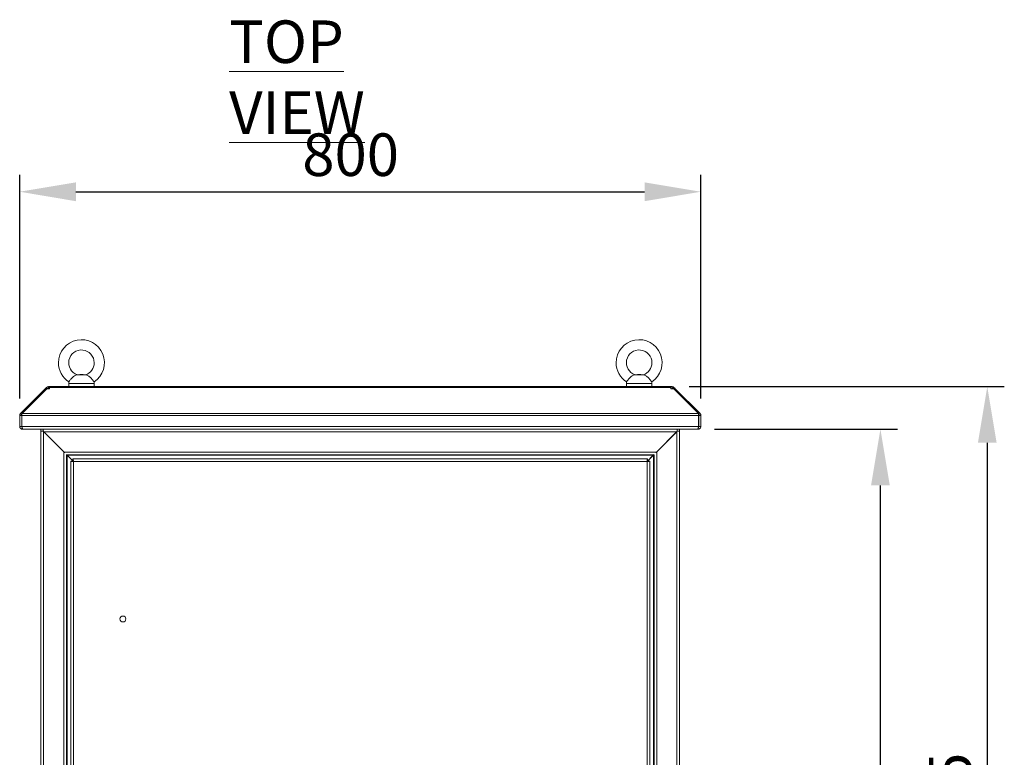
# Model space of a CAD drawing. Units: millimetres. Extents: x 63 to 8590, y 73 to 6123.
# Drawn here: x 1788 to 2944, y 3742 to 4607 of the extents above; entities that cross this region are included whole.
import ezdxf

# ---------------------------------------------------------------- set-up
doc = ezdxf.new("R2010")
doc.units = ezdxf.units.MM
doc.header["$LTSCALE"] = 5
doc.header["$PDSIZE"] = -1
doc.layers.add('Dimensions', color=7, linetype='Continuous')
doc.styles.add('SLDTEXTSTYLE1', font='romans.shx', dxfattribs={"width": 0.75})
doc.styles.get("Standard").update_dxf_attribs({"font": 'romans.shx', "width": 0.8})
doc.dimstyles.new('SLDDIMSTYLE2', dxfattribs={"dimscale": 10, "dimtxt": 2.5, "dimasz": 3.302, "dimexe": 1, "dimexo": 1, "dimgap": 0.926042, "dimtad": 1, "dimdec": 0, "dimrnd": 1e-09, "dimzin": 12, "dimdsep": 46, "dimtxsty": 'Standard', "dimcen": 2, "dimadec": 0, "dimazin": 3, "dimtfac": 1, "dimtdec": 0, "dimtmove": 0, "dimatfit": 0, "dimfxl": 1, "dimfrac": 2, "dimtolj": 1, "dimtzin": 12, "dimarcsym": 0})

# ---------------------------------------------------------------- blocks, each defined once
blk = doc.blocks.new('*D25')
at = {"layer": 'Defpoints', "color": 0, "transparency": 16777216}
for p in [(2553.9, 4176.8), (2562.7, 3102.2), (2924.1, 3102.2)]:
    blk.add_point(p, dxfattribs=at)
at = {"layer": 'Dimensions', "color": 0, "lineweight": -2, "transparency": 16777216}
for p, q in [((2573.9, 4176.8), (2944.1, 4176.8)), ((2924.1, 4110.8), (2924.1, 3168.2)), ((2582.7, 3102.2), (2944.1, 3102.2))]:
    blk.add_line(p, q, dxfattribs=at)
at = {"layer": 'Dimensions', "color": 0, "transparency": 16777216}
for points in [[(2913.1, 4110.8), (2935.1, 4110.8), (2924.1, 4176.8)], [(2913.1, 3168.2), (2935.1, 3168.2), (2924.1, 3102.2)]]:
    blk.add_solid(points, dxfattribs=at)
at = {"layer": 'Dimensions', "color": 0, "transparency": 16777216, "insert": (2855.6, 3671.4), "char_height": 50, "attachment_point": 2, "rotation": 90}
blk.add_mtext('\\A1;1075', dxfattribs=at)
blk = doc.blocks.new('*D26')
at = {"layer": 'Defpoints', "color": 0, "transparency": 16777216}
for p in [(2587.7, 4405.5), (1787.7, 4143), (2587.7, 4143)]:
    blk.add_point(p, dxfattribs=at)
at = {"layer": 'Dimensions', "color": 0, "lineweight": -2, "transparency": 16777216}
for p, q in [((1787.7, 4163), (1787.7, 4425.5)), ((2587.7, 4163), (2587.7, 4425.5)), ((1853.7, 4405.5), (2521.6, 4405.5))]:
    blk.add_line(p, q, dxfattribs=at)
at = {"layer": 'Dimensions', "color": 0, "transparency": 16777216}
for points in [[(1853.7, 4416.5), (1853.7, 4394.4), (1787.7, 4405.5)], [(2521.6, 4416.5), (2521.6, 4394.4), (2587.7, 4405.5)]]:
    blk.add_solid(points, dxfattribs=at)
at = {"layer": 'Dimensions', "color": 0, "transparency": 16777216, "insert": (2176.4, 4474), "char_height": 50, "attachment_point": 2}
blk.add_mtext('\\A1;800', dxfattribs=at)
blk = doc.blocks.new('*D7')
at = {"layer": 'Defpoints', "color": 0, "transparency": 16777216}
for p in [(2583.9, 4126.8), (2798.6, 4126.8), (2562.7, 3152.2)]:
    blk.add_point(p, dxfattribs=at)
at = {"layer": 'Dimensions', "color": 0, "lineweight": -2, "transparency": 16777216}
for p, q in [((2603.9, 4126.8), (2818.6, 4126.8)), ((2798.6, 3218.2), (2798.6, 4060.8)), ((2582.7, 3152.2), (2818.6, 3152.2))]:
    blk.add_line(p, q, dxfattribs=at)
at = {"layer": 'Dimensions', "color": 0, "transparency": 16777216}
for points in [[(2787.6, 4060.8), (2809.6, 4060.8), (2798.6, 4126.8)], [(2787.6, 3218.2), (2809.6, 3218.2), (2798.6, 3152.2)]]:
    blk.add_solid(points, dxfattribs=at)
at = {"layer": 'Dimensions', "color": 0, "transparency": 16777216, "insert": (2755.1, 3639.5), "char_height": 50, "attachment_point": 5, "rotation": 90}
blk.add_mtext('\\A1;975', dxfattribs=at)

msp = doc.modelspace()

# ---------------------------------------------------------------- linework, layer by layer
at = {"color": 7, "linetype": 'Continuous', "lineweight": 18}
for p, q in [((1865.7, 4190.5), (1854.7, 4190.5)), ((1858.2, 4190.8), (1855.4, 4190.6)), ((1862.2, 4190.8), (1858.2, 4190.8)), ((1864.9, 4190.6), (1862.2, 4190.8)), ((2520.7, 4190.5), (2509.7, 4190.5)), ((2513.2, 4190.8), (2510.4, 4190.6)), ((2517.2, 4190.8), (2513.2, 4190.8)), ((2519.9, 4190.6), (2517.2, 4190.8)), ((1818.4, 4175), (1817.7, 4174.3)), ((1819.3, 4175.9), (1818.4, 4175)), ((1821.5, 4174.3), (1821.5, 4176.8)), ((1821.5, 4176.8), (1822.7, 4176.8)), ((1822.7, 4176.8), (1822.7, 4175.9)), ((2552.6, 4176.8), (1822.7, 4176.8)), ((1822.7, 4175.9), (1822.7, 4175)), ((1822.7, 4175.9), (2552.6, 4175.9)), ((1822.7, 4174.3), (1822.7, 4175)), ((1845.2, 4180.5), (1845.2, 4176.8)), ((1875.2, 4176.8), (1875.2, 4180.5)), ((2500.2, 4180.5), (2500.2, 4176.8)), ((2530.2, 4176.8), (2530.2, 4180.5)), ((2552.6, 4175.9), (2552.6, 4176.8)), ((2552.6, 4176.8), (2553.9, 4176.8)), ((2552.6, 4175.9), (2552.6, 4175)), ((2552.6, 4175), (2552.6, 4174.3)), ((2553.9, 4174.3), (2553.9, 4176.8)), ((2556.1, 4175.9), (2557, 4175)), ((2557.7, 4174.3), (2557, 4175)), ((1788.6, 4145.2), (1817.7, 4174.3)), ((1790.4, 4145.2), (1819.5, 4174.3)), ((1818.6, 4173.4), (1817.7, 4174.3)), ((1819.5, 4174.3), (1822.7, 4174.3)), ((1821.5, 4174.3), (1822.7, 4174.3)), ((2552.6, 4174.3), (2555.9, 4174.3)), ((2552.6, 4174.3), (2553.9, 4174.3)), ((2555.9, 4174.3), (2584.9, 4145.2)), ((2556.8, 4173.4), (2557.7, 4174.3)), ((2557.7, 4174.3), (2586.8, 4145.2)), ((1787.7, 4143), (1787.7, 4129.9)), ((1790.2, 4143), (1787.7, 4143)), ((1790.3, 4143.5), (1788.6, 4145.2)), ((2585.1, 4143), (1790.2, 4143)), ((1790.2, 4129.9), (1790.2, 4143)), ((1790.2, 4143), (1790.2, 4129.9)), ((1790.4, 4145.2), (2584.9, 4145.2)), ((2585.1, 4143.5), (2586.8, 4145.2)), ((2585.1, 4143), (2585.1, 4129.9)), ((2585.2, 4143), (2587.7, 4143)), ((2585.2, 4129.9), (2585.2, 4143)), ((2587.7, 4129.9), (2587.7, 4143)), ((1790.2, 4129.9), (1787.7, 4129.9)), ((1790.2, 4129.9), (2585.1, 4129.9)), ((2585.2, 4129.9), (2587.7, 4129.9)), ((1790.8, 4126.8), (1790.8, 4128)), ((1790.8, 4126.8), (1791.5, 4126.8)), ((2583.9, 4126.8), (1791.5, 4126.8)), ((1812.7, 4124.3), (1812.7, 4126.8)), ((1812.7, 4124.3), (1812.7, 3154.7)), ((1814.9, 4124.3), (1812.7, 4124.3)), ((1815.8, 4123.9), (1814.9, 4124.3)), ((1815.6, 4124.3), (1814.9, 4124.3)), ((1815.4, 4126.8), (1815.4, 4125)), ((1815.4, 4125), (1816, 4123.7)), ((1815.4, 4124.3), (1815.4, 4125)), ((1815.8, 4123.9), (1815.8, 3155.1)), ((1815.8, 4123.9), (1839.6, 4100.1)), ((1815.8, 4123.8), (1816, 4123.7)), ((2559.3, 4123.7), (1816, 4123.7)), ((1839.8, 4099.9), (1816, 4123.7)), ((2559.3, 4123.7), (2535.5, 4099.9)), ((2559.6, 4123.9), (2535.8, 4100.1)), ((2559.3, 4123.7), (2559.9, 4125)), ((2559.3, 4123.7), (2559.6, 4123.8)), ((2560.5, 4124.3), (2559.6, 4123.9)), ((2559.6, 4123.9), (2559.6, 3155.1)), ((2559.8, 4124.3), (2560.5, 4124.3)), ((2559.9, 4125), (2559.9, 4126.8)), ((2559.9, 4124.3), (2559.9, 4125)), ((2562.7, 4124.3), (2560.5, 4124.3)), ((2562.7, 4124.3), (2562.7, 4126.8)), ((2562.7, 3154.7), (2562.7, 4124.3)), ((2583.9, 4126.8), (2584.6, 4126.8)), ((2584.6, 4126.8), (2584.6, 4128)), ((1839.6, 4100.1), (1839.6, 3178.9)), ((1839.8, 4099.9), (1839.6, 4100.1)), ((2535.5, 4099.9), (1839.8, 4099.9)), ((1839.8, 4099.9), (1840.3, 4099.2)), ((1842.5, 4096.9), (1842.9, 4096.8)), ((1842.7, 4096.8), (1842.7, 3182.2)), ((2532.4, 4096.8), (1842.9, 4096.8)), ((1842.9, 4096.8), (1842.9, 4096.5)), ((1842.9, 4096.4), (1843.5, 4096.2)), ((1843.3, 4096.4), (1843.1, 4096.8)), ((1843.3, 4096.4), (1843.3, 3182.6)), ((1843.3, 4096.4), (1850.7, 4089)), ((2531.8, 4096.2), (1843.5, 4096.2)), ((1850.2, 4089.5), (1843.5, 4096.2)), ((2524.7, 4089), (2532.1, 4096.4)), ((2531.8, 4096.2), (2524.7, 4089)), ((2531.8, 4096.2), (2532.4, 4096.4)), ((2532.3, 4096.8), (2532.1, 4096.4)), ((2532.1, 3182.6), (2532.1, 4096.4)), ((2532.4, 4096.8), (2532.9, 4096.9)), ((2532.4, 4096.5), (2532.4, 4096.8)), ((2532.7, 3182.2), (2532.7, 4096.8)), ((2535.1, 4099.2), (2535.5, 4099.9)), ((2535.8, 4100.1), (2535.6, 4099.9)), ((2535.8, 4100.1), (2535.8, 3178.9)), ((1850.2, 4089.4), (1847.7, 4089.4)), ((1847.7, 3189.5), (1847.7, 4089.4)), ((1850.2, 4092), (2525.1, 4092)), ((1850.2, 4089.5), (1850.2, 4092)), ((2524.6, 4088.9), (1850.8, 4088.9)), ((1850.8, 4088.9), (1850.8, 3190.1)), ((2524.6, 3190.1), (2524.6, 4088.9)), ((2525.1, 4089.5), (2525.1, 4092)), ((2525.2, 4089.4), (2527.7, 4089.4)), ((2527.7, 4089.4), (2527.7, 3189.5))]:
    msp.add_line(p, q, dxfattribs=at)
at = {"color": 8, "linetype": 'Continuous', "lineweight": 18}
for p, q in [((1819.3, 4174.1), (1818.4, 4175)), ((1820.9, 4174.3), (1819.3, 4175.9)), ((1875.2, 4180.5), (1845.2, 4180.5)), ((2530.2, 4180.5), (2500.2, 4180.5)), ((2554.5, 4174.3), (2556.1, 4175.9)), ((2556.1, 4174.1), (2557, 4175))]:
    msp.add_line(p, q, dxfattribs=at)
at = {"color": 7, "linetype": 'Continuous', "lineweight": 18, "flags": 128}
for points in [[(1821.4, 4174.3), (1821.4, 4174.3), (1821.5, 4174.3)], [(2553.9, 4174.3), (2554, 4174.3), (2554, 4174.3)]]:
    msp.add_lwpolyline(points, dxfattribs=at)
at = {"color": 7, "linetype": 'Continuous', "lineweight": 18}
msp.add_circle((1908.9, 3904), 3.5, dxfattribs=at)
for centre, radius, start, end in [((1860.2, 4204.8), 27, 303.3563, 180), ((2515.2, 4204.8), 27, 303.3563, 180), ((1860.2, 4204.8), 15, 0, 251.5885), ((2515.2, 4204.8), 15, 0, 251.5885), ((1860.2, 4204.8), 27, 180, 236.6448), ((1860.2, 4204.8), 15, 288.4443, 0), ((2515.2, 4204.8), 27, 180, 236.6448), ((2515.2, 4204.8), 15, 288.4443, 0), ((1821.5, 4173.7), 3.1, 90, 135), ((1855.2, 4180.5), 10, 169.607, 180), ((1865.2, 4180.5), 10, 0, 10.414), ((2510.2, 4180.5), 10, 169.607, 180), ((2520.2, 4180.5), 10, 0, 10.414), ((2553.9, 4173.7), 3.1, 45, 90)]:
    msp.add_arc(centre, radius, start, end, dxfattribs=at)
for points, knots in [([(1854.7, 4190.5), (1854, 4190.3), (1852.9, 4190.1), (1851, 4188.8), (1849.3, 4187.3), (1847.8, 4185.6), (1846.7, 4184.1), (1845.9, 4183), (1845.4, 4182.3), (1845.4, 4182.3), (1845.4, 4182.3)], [0, 0, 0, 0, 0.170436, 0.307657, 0.445523, 0.568436, 0.684173, 0.798529, 0.913369, 1, 1, 1, 1]), ([(1855.4, 4190.6), (1855.4, 4190.6), (1855.5, 4190.6), (1855.2, 4190.5), (1854.9, 4190.5), (1854.7, 4190.5)], [0, 0, 0, 0, 0.082571, 0.494678, 1, 1, 1, 1]), ([(1865.7, 4190.5), (1865.4, 4190.5), (1865, 4190.6), (1864.9, 4190.6), (1864.9, 4190.6)], [0, 0, 0, 0, 0.672193, 1, 1, 1, 1]), ([(1875, 4182.3), (1875, 4182.3), (1875.1, 4182.2), (1874.8, 4182.6), (1874.1, 4183.5), (1873.2, 4184.8), (1871.9, 4186.3), (1870.5, 4187.8), (1869, 4189.1), (1867.3, 4190.1), (1866.3, 4190.3), (1865.7, 4190.5)], [0, 0, 0, 0, 0.028756, 0.144024, 0.259278, 0.374275, 0.488646, 0.603008, 0.72014, 0.845694, 1, 1, 1, 1]), ([(2509.7, 4190.5), (2509, 4190.3), (2507.9, 4190.1), (2506, 4188.8), (2504.3, 4187.3), (2502.8, 4185.6), (2501.7, 4184.1), (2500.9, 4183), (2500.4, 4182.3), (2500.4, 4182.3), (2500.4, 4182.3)], [0, 0, 0, 0, 0.170436, 0.307657, 0.445523, 0.568436, 0.684173, 0.798529, 0.913369, 1, 1, 1, 1]), ([(2510.4, 4190.6), (2510.4, 4190.6), (2510.5, 4190.6), (2510.3, 4190.5), (2509.9, 4190.5), (2509.7, 4190.5)], [0, 0, 0, 0, 0.082571, 0.494678, 1, 1, 1, 1]), ([(2520.7, 4190.5), (2520.4, 4190.5), (2520, 4190.6), (2519.9, 4190.6), (2519.9, 4190.6)], [0, 0, 0, 0, 0.672193, 1, 1, 1, 1]), ([(2530, 4182.3), (2530, 4182.3), (2530.1, 4182.2), (2529.8, 4182.6), (2529.2, 4183.5), (2528.2, 4184.8), (2526.9, 4186.3), (2525.5, 4187.8), (2524, 4189.1), (2522.3, 4190.1), (2521.3, 4190.3), (2520.7, 4190.5)], [0, 0, 0, 0, 0.028756, 0.144024, 0.259278, 0.374275, 0.488646, 0.603008, 0.72014, 0.845694, 1, 1, 1, 1]), ([(1790.3, 4143.3), (1790.3, 4143.3), (1790.2, 4143.2), (1790.2, 4143.1), (1790.2, 4143)], [0, 0, 0, 0, 0.264641, 1, 1, 1, 1]), ([(2585.2, 4143), (2585.2, 4143.1), (2585.2, 4143.2), (2585.1, 4143.3), (2585.1, 4143.3)], [0, 0, 0, 0, 0.735359, 1, 1, 1, 1]), ([(1787.7, 4129.9), (1787.7, 4129.5), (1787.8, 4128.7), (1788.5, 4127.7), (1789.3, 4127.1), (1790.2, 4126.8), (1790.7, 4126.8), (1790.8, 4126.8)], [0, 0, 0, 0, 0.257069, 0.478745, 0.700405, 0.922064, 1, 1, 1, 1]), ([(1791.5, 4126.8), (1791.4, 4126.8), (1791.2, 4126.9), (1790.9, 4127.6), (1790.6, 4128.5), (1790.4, 4129.3), (1790.3, 4129.8), (1790.2, 4129.9)], [0, 0, 0, 0, 0.257069, 0.478745, 0.700405, 0.922064, 1, 1, 1, 1]), ([(1790.2, 4129.9), (1790.2, 4129.8), (1790.2, 4129.6), (1790.3, 4129.5), (1790.3, 4129.5)], [0, 0, 0, 0, 0.749283, 1, 1, 1, 1]), ([(2585.1, 4129.9), (2585, 4129.5), (2584.8, 4128.7), (2584.5, 4127.7), (2584.2, 4127.1), (2584, 4126.8), (2583.9, 4126.8), (2583.9, 4126.8)], [0, 0, 0, 0, 0.257069, 0.478745, 0.700405, 0.922064, 1, 1, 1, 1]), ([(2584.6, 4126.8), (2585, 4126.8), (2585.8, 4126.9), (2586.7, 4127.6), (2587.4, 4128.5), (2587.7, 4129.3), (2587.7, 4129.8), (2587.7, 4129.9)], [0, 0, 0, 0, 0.257069, 0.478745, 0.700405, 0.922064, 1, 1, 1, 1]), ([(2585, 4129.5), (2585.1, 4129.5), (2585.2, 4129.6), (2585.2, 4129.8), (2585.2, 4129.9)], [0, 0, 0, 0, 0.373054, 1, 1, 1, 1])]:
    msp.add_open_spline(points, degree=3, knots=knots, dxfattribs=at)
for points in [[(1788.6, 4145.2), (1788.4, 4145), (1788.2, 4144.7), (1787.9, 4144.2), (1787.7, 4143.6), (1787.7, 4143.2), (1787.7, 4143)], [(1790.2, 4143), (1790.3, 4143.2), (1790.3, 4143.6), (1790.3, 4144.2), (1790.4, 4144.7), (1790.4, 4145), (1790.4, 4145.2)], [(2584.9, 4145.2), (2585, 4145), (2585, 4144.7), (2585, 4144.2), (2585.1, 4143.6), (2585.1, 4143.2), (2585.1, 4143)], [(2587.7, 4143), (2587.7, 4143.2), (2587.7, 4143.6), (2587.5, 4144.2), (2587.2, 4144.7), (2586.9, 4145), (2586.8, 4145.2)], [(1847.7, 4089.4), (1847.7, 4089.4), (1847.8, 4089.3), (1848.5, 4089.1), (1849.6, 4089), (1850.4, 4088.9), (1850.8, 4088.9)], [(1850.8, 4088.9), (1850.7, 4089.3), (1850.6, 4090.1), (1850.5, 4091.1), (1850.4, 4091.8), (1850.3, 4091.9), (1850.2, 4092)], [(1850.8, 4088.9), (1850.7, 4089), (1850.6, 4089.1), (1850.5, 4089.3), (1850.4, 4089.5), (1850.3, 4089.5), (1850.2, 4089.5)], [(1850.2, 4089.4), (1850.2, 4089.4), (1850.2, 4089.3), (1850.3, 4089.1), (1850.5, 4089), (1850.7, 4088.9), (1850.8, 4088.9)], [(2524.6, 4088.9), (2524.6, 4089.3), (2524.7, 4090.1), (2524.8, 4091.1), (2525, 4091.8), (2525.1, 4091.9), (2525.1, 4092)], [(2524.6, 4088.9), (2524.6, 4089), (2524.7, 4089.1), (2524.8, 4089.3), (2525, 4089.5), (2525.1, 4089.5), (2525.1, 4089.5)], [(2527.7, 4089.4), (2527.6, 4089.4), (2527.5, 4089.3), (2526.8, 4089.1), (2525.8, 4089), (2525, 4088.9), (2524.6, 4088.9)], [(2525.2, 4089.4), (2525.2, 4089.4), (2525.2, 4089.3), (2525, 4089.1), (2524.8, 4089), (2524.7, 4088.9), (2524.6, 4088.9)]]:
    msp.add_open_spline(points, degree=3, dxfattribs=at)

# ---------------------------------------------------------------- texts
at = {"color": 7, "linetype": 'Continuous', "lineweight": 0, "insert": (2033.7, 4606.6), "char_height": 50, "attachment_point": 1, "style": 'SLDTEXTSTYLE1'}
msp.add_mtext('{\\LTOP VIEW}', dxfattribs=at)

# ---------------------------------------------------------------- dimensions: what is measured, and where the dimension line sits
at = {"layer": 'Dimensions'}
dim = msp.add_linear_dim(base=(2587.7, 4405.5), p1=(1787.7, 4143), p2=(2587.7, 4143), dimstyle='SLDDIMSTYLE2', override={"dimscale": 20}, dxfattribs=at)
dim.commit()
dim.dimension.update_dxf_attribs({"geometry": '*D26', "text_midpoint": (2176.4, 4405.5), "dimtype": 160})
dim = msp.add_linear_dim(base=(2924.1, 3102.2), p1=(2553.9, 4176.8), p2=(2562.7, 3102.2), angle=90, dimstyle='SLDDIMSTYLE2', override={"dimscale": 20}, dxfattribs=at)
dim.commit()
dim.dimension.update_dxf_attribs({"geometry": '*D25', "text_midpoint": (2924.1, 3671.4), "dimtype": 160})
dim = msp.add_linear_dim(base=(2798.6, 4126.8), p1=(2562.7, 3152.2), p2=(2583.9, 4126.8), angle=90, dimstyle='SLDDIMSTYLE2', override={"dimscale": 20}, dxfattribs=at)
dim.commit()
dim.dimension.update_dxf_attribs({"geometry": '*D7', "text_midpoint": (2755.1, 3639.5)})

doc.saveas('drawing.dxf')
